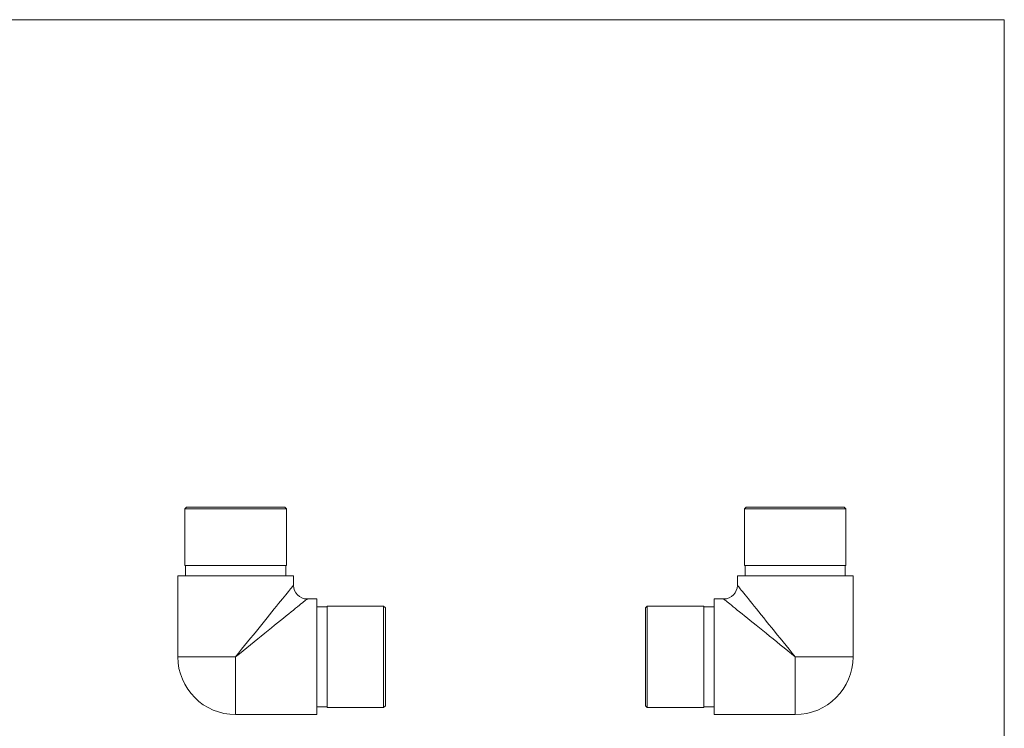
# Model space of a CAD drawing. Units: millimetres. Extents: x 10 to 584, y 10 to 410.
# Drawn here: x 297 to 584, y 203 to 410 of the extents above; entities that cross this region are included whole.
import ezdxf

# ---------------------------------------------------------------- set-up
doc = ezdxf.new("R2010")
doc.units = ezdxf.units.MM
doc.header["$LTSCALE"] = 2

msp = doc.modelspace()

# ---------------------------------------------------------------- linework, layer by layer
at = {"color": 7, "linetype": 'Continuous', "lineweight": 0}
for q in [(10, 410), (584, 10)]:
    msp.add_line((584, 410), q, dxfattribs=at)
at = {"color": 7, "linetype": 'Continuous', "lineweight": 15}
for p, q in [((345.64, 267.9), (345.14, 267.4)), ((345.14, 267.4), (345.14, 250.9)), ((374.74, 267.4), (345.14, 267.4)), ((345.64, 267.9), (374.24, 267.9)), ((374.74, 267.4), (374.24, 267.9)), ((374.74, 250.9), (374.74, 267.4)), ((508.75, 267.9), (508.25, 267.4)), ((508.25, 267.4), (508.25, 250.9)), ((537.85, 267.4), (508.25, 267.4)), ((508.75, 267.9), (537.35, 267.9)), ((537.85, 267.4), (537.35, 267.9)), ((537.85, 250.9), (537.85, 267.4)), ((374.74, 250.9), (345.14, 250.9)), ((345.34, 250.9), (345.34, 247.9)), ((374.54, 247.9), (374.54, 250.9)), ((537.85, 250.9), (508.25, 250.9)), ((508.45, 250.9), (508.45, 247.9)), ((537.65, 247.9), (537.65, 250.9)), ((343.09, 247.9), (343.09, 224.25)), ((376.79, 247.9), (343.09, 247.9)), ((376.79, 245.1), (376.79, 247.9)), ((506.2, 247.9), (506.2, 245.1)), ((539.9, 247.9), (506.2, 247.9)), ((539.9, 224.25), (539.9, 247.9)), ((383.59, 241.1), (380.79, 241.1)), ((383.59, 224.25), (383.59, 241.1)), ((502.2, 241.1), (499.4, 241.1)), ((499.4, 224.25), (499.4, 241.1)), ((386.59, 238.85), (383.59, 238.85)), ((403.09, 239.05), (386.59, 239.05)), ((386.59, 239.05), (386.59, 209.45)), ((403.59, 238.55), (403.09, 239.05)), ((403.09, 209.45), (403.09, 239.05)), ((403.59, 238.55), (403.59, 209.95)), ((479.9, 239.05), (479.4, 238.55)), ((479.4, 224.25), (479.4, 238.55)), ((496.4, 239.05), (479.9, 239.05)), ((479.9, 239.05), (479.9, 224.25)), ((496.4, 239.05), (496.4, 209.45)), ((499.4, 238.85), (496.4, 238.85)), ((343.09, 224.25), (359.94, 224.25)), ((359.94, 224.25), (359.94, 207.4)), ((383.59, 207.4), (383.59, 224.25)), ((479.4, 209.95), (479.4, 224.25)), ((479.9, 224.25), (479.9, 209.45)), ((499.4, 207.4), (499.4, 224.25)), ((523.05, 207.4), (523.05, 224.25)), ((523.05, 224.25), (539.9, 224.25)), ((383.59, 209.65), (386.59, 209.65)), ((403.09, 209.45), (403.59, 209.95)), ((479.4, 209.95), (479.9, 209.45)), ((496.4, 209.65), (499.4, 209.65)), ((359.94, 207.4), (383.59, 207.4)), ((386.59, 209.45), (403.09, 209.45)), ((479.9, 209.45), (496.4, 209.45)), ((499.4, 207.4), (523.05, 207.4))]:
    msp.add_line(p, q, dxfattribs=at)
at = {"color": 8, "linetype": 'Continuous', "lineweight": 15, "flags": 128}
for points in [[(359.94, 224.25), (360.82, 225.34), (361.7, 226.43), (362.57, 227.51), (363.44, 228.58), (364.3, 229.64), (365.14, 230.69), (365.98, 231.72), (366.79, 232.73), (367.59, 233.71), (368.36, 234.67), (369.11, 235.6), (369.84, 236.5), (370.54, 237.37), (371.21, 238.2), (371.85, 238.99), (372.46, 239.74), (373.03, 240.45), (373.57, 241.11), (374.07, 241.73), (374.53, 242.3), (374.95, 242.82), (375.33, 243.29), (375.67, 243.71), (375.96, 244.08), (376.21, 244.39), (376.42, 244.64), (376.58, 244.84), (376.7, 244.98), (376.76, 245.07), (376.79, 245.1)], [(506.2, 245.1), (506.22, 245.07), (506.29, 244.98), (506.4, 244.84), (506.57, 244.64), (506.77, 244.39), (507.02, 244.08), (507.32, 243.71), (507.65, 243.29), (508.03, 242.82), (508.45, 242.3), (508.92, 241.73), (509.42, 241.11), (509.95, 240.45), (510.52, 239.74), (511.13, 238.99), (511.77, 238.2), (512.44, 237.37), (513.14, 236.5), (513.87, 235.6), (514.62, 234.67), (515.4, 233.71), (516.19, 232.73), (517.01, 231.72), (517.84, 230.69), (518.69, 229.64), (519.54, 228.58), (520.41, 227.51), (521.29, 226.43), (522.17, 225.34), (523.05, 224.25)], [(380.79, 241.1), (380.76, 241.07), (380.67, 241), (380.53, 240.89), (380.33, 240.73), (380.08, 240.52), (379.77, 240.27), (379.4, 239.98), (378.99, 239.64), (378.52, 239.26), (377.99, 238.84), (377.42, 238.38), (376.81, 237.88), (376.14, 237.34), (375.43, 236.77), (374.68, 236.16), (373.89, 235.52), (373.06, 234.85), (372.19, 234.15), (371.29, 233.42), (370.36, 232.67), (369.4, 231.9), (368.42, 231.1), (367.41, 230.28), (366.38, 229.45), (365.33, 228.61), (364.27, 227.75), (363.2, 226.88), (362.12, 226.01), (361.03, 225.13), (359.94, 224.25)], [(523.05, 224.25), (521.96, 225.13), (520.87, 226.01), (519.79, 226.88), (518.71, 227.75), (517.65, 228.61), (516.6, 229.45), (515.58, 230.28), (514.57, 231.1), (513.58, 231.9), (512.62, 232.67), (511.69, 233.42), (510.79, 234.15), (509.93, 234.85), (509.1, 235.52), (508.3, 236.16), (507.55, 236.77), (506.84, 237.34), (506.18, 237.88), (505.56, 238.38), (504.99, 238.84), (504.47, 239.26), (504, 239.64), (503.58, 239.98), (503.22, 240.27), (502.91, 240.52), (502.65, 240.73), (502.45, 240.89), (502.31, 241), (502.23, 241.07), (502.2, 241.1)]]:
    msp.add_lwpolyline(points, dxfattribs=at)
at = {"color": 7, "linetype": 'Continuous', "lineweight": 15}
for centre, radius, start, end in [((380.79, 245.1), 4, 180.2869, 269.6523), ((502.2, 245.1), 4, 270.2869, 359.6523), ((359.94, 224.25), 16.85, 180, 270), ((523.05, 224.25), 16.85, 270, 0)]:
    msp.add_arc(centre, radius, start, end, dxfattribs=at)

doc.saveas('drawing.dxf')
